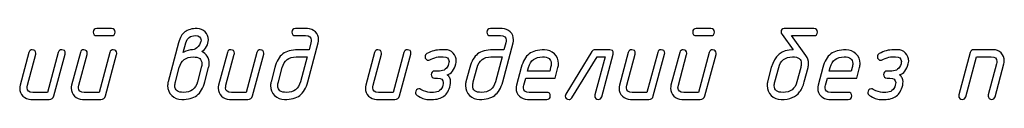
# Model space of a CAD drawing. Units: millimetres. Extents: x -18845 to 2619, y 4 to 11590.
# Drawn here: x -18353 to -18183, y 10094 to 10107 of the extents above; entities that cross this region are included whole.
import ezdxf

# ---------------------------------------------------------------- set-up
doc = ezdxf.new("R2010")
doc.units = ezdxf.units.MM
doc.header["$MEASUREMENT"] = 0
doc.layers.add('layer 1', color=7, linetype='Continuous')

msp = doc.modelspace()

# ---------------------------------------------------------------- linework, layer by layer
at = {"layer": 'layer 1', "color": 7}
for points, knots in [([(-18336.9679, 10105.3258), (-18336.9679, 10105.3258), (-18339.5153, 10105.3258), (-18339.5153, 10105.3258), (-18339.9214, 10105.3258), (-18340.1276, 10105.5289), (-18340.1276, 10105.9349), (-18340.1276, 10106.341), (-18339.9214, 10106.544), (-18339.5153, 10106.544), (-18339.5153, 10106.544), (-18336.9679, 10106.544), (-18336.9679, 10106.544), (-18336.5587, 10106.544), (-18336.3556, 10106.341), (-18336.3556, 10105.9349), (-18336.3556, 10105.5289), (-18336.5587, 10105.3258), (-18336.9679, 10105.3258)], [0, 0, 0, 0, 0.16666667, 0.16666667, 0.16666667, 0.33333333, 0.33333333, 0.33333333, 0.5, 0.5, 0.5, 0.66666667, 0.66666667, 0.66666667, 0.83333333, 0.83333333, 0.83333333, 1, 1, 1, 1]), ([(-18325.3888, 10104.0918), (-18325.1572, 10104.9578), (-18324.7924, 10105.586), (-18324.2912, 10105.9698), (-18323.7899, 10106.3537), (-18323.0857, 10106.544), (-18322.1815, 10106.544), (-18321.6422, 10106.544), (-18321.1822, 10106.3537), (-18320.8047, 10105.9762), (-18320.4272, 10105.5987), (-18320.2369, 10105.1387), (-18320.2369, 10104.593), (-18320.2369, 10104.1901), (-18320.3416, 10103.7999), (-18320.5446, 10103.4224), (-18320.7603, 10103.01), (-18321.0426, 10102.734), (-18321.3916, 10102.5976), (-18320.5351, 10102.1693), (-18320.1068, 10101.4619), (-18320.1068, 10100.4721), (-18320.1068, 10100.2342), (-18320.1353, 10100.0121), (-18320.1925, 10099.8027), (-18320.1925, 10099.8027), (-18320.8428, 10097.3505), (-18320.8428, 10097.3505), (-18321.141, 10096.2497), (-18321.6042, 10095.4629), (-18322.2323, 10094.9903), (-18322.8604, 10094.5208), (-18323.7328, 10094.286), (-18324.8495, 10094.286), (-18325.5284, 10094.286), (-18326.1057, 10094.5176), (-18326.5721, 10094.9776), (-18327.0416, 10095.4376), (-18327.2732, 10096.0086), (-18327.2732, 10096.6811), (-18327.2732, 10096.9159), (-18327.2446, 10097.1411), (-18327.1907, 10097.3505), (-18327.1907, 10097.3505), (-18325.3888, 10104.0918), (-18325.3888, 10104.0918)], [0, 0, 0, 0, 0.06666667, 0.06666667, 0.06666667, 0.13333333, 0.13333333, 0.13333333, 0.2, 0.2, 0.2, 0.26666667, 0.26666667, 0.26666667, 0.33333333, 0.33333333, 0.33333333, 0.4, 0.4, 0.4, 0.46666667, 0.46666667, 0.46666667, 0.53333333, 0.53333333, 0.53333333, 0.6, 0.6, 0.6, 0.66666667, 0.66666667, 0.66666667, 0.73333333, 0.73333333, 0.73333333, 0.8, 0.8, 0.8, 0.86666667, 0.86666667, 0.86666667, 0.93333333, 0.93333333, 0.93333333, 1, 1, 1, 1]), ([(-18301.2598, 10104.0918), (-18301.2598, 10104.0918), (-18303.0617, 10097.3505), (-18303.0617, 10097.3505), (-18303.3599, 10096.2497), (-18303.8231, 10095.4629), (-18304.4512, 10094.9903), (-18305.0793, 10094.5208), (-18305.9517, 10094.286), (-18307.0684, 10094.286), (-18307.7473, 10094.286), (-18308.3246, 10094.5176), (-18308.791, 10094.9776), (-18309.2605, 10095.4407), (-18309.4921, 10096.0086), (-18309.4921, 10096.6843), (-18309.4921, 10096.9191), (-18309.4635, 10097.1411), (-18309.4096, 10097.3505), (-18309.4096, 10097.3505), (-18308.7593, 10099.8059), (-18308.7593, 10099.8059), (-18308.4674, 10100.9004), (-18308.0106, 10101.6871), (-18307.392, 10102.1598), (-18306.7734, 10102.6325), (-18305.8914, 10102.8704), (-18304.7526, 10102.8704), (-18304.7526, 10102.8704), (-18302.8491, 10102.8704), (-18302.8491, 10102.8704), (-18302.8491, 10102.8704), (-18302.5224, 10104.0981), (-18302.5224, 10104.0981), (-18302.478, 10104.2599), (-18302.4558, 10104.409), (-18302.4558, 10104.5454), (-18302.4558, 10105.0657), (-18302.792, 10105.3258), (-18303.4614, 10105.3258), (-18303.4614, 10105.3258), (-18305.1999, 10105.3258), (-18305.1999, 10105.3258), (-18305.6091, 10105.3258), (-18305.8121, 10105.5289), (-18305.8121, 10105.9349), (-18305.8121, 10106.341), (-18305.6091, 10106.544), (-18305.1999, 10106.544), (-18305.1999, 10106.544), (-18303.1347, 10106.544), (-18303.1347, 10106.544), (-18302.5953, 10106.544), (-18302.1385, 10106.3537), (-18301.761, 10105.973), (-18301.3835, 10105.5923), (-18301.1932, 10105.1323), (-18301.1932, 10104.593), (-18301.1932, 10104.4217), (-18301.2154, 10104.2536), (-18301.2598, 10104.0918)], [0, 0, 0, 0, 0.05, 0.05, 0.05, 0.1, 0.1, 0.1, 0.15, 0.15, 0.15, 0.2, 0.2, 0.2, 0.25, 0.25, 0.25, 0.3, 0.3, 0.3, 0.35, 0.35, 0.35, 0.4, 0.4, 0.4, 0.45, 0.45, 0.45, 0.5, 0.5, 0.5, 0.55, 0.55, 0.55, 0.6, 0.6, 0.6, 0.65, 0.65, 0.65, 0.7, 0.7, 0.7, 0.75, 0.75, 0.75, 0.8, 0.8, 0.8, 0.85, 0.85, 0.85, 0.9, 0.9, 0.9, 0.95, 0.95, 0.95, 1, 1, 1, 1]), ([(-18267.5946, 10104.0918), (-18267.5946, 10104.0918), (-18269.3965, 10097.3505), (-18269.3965, 10097.3505), (-18269.6947, 10096.2497), (-18270.1579, 10095.4629), (-18270.786, 10094.9903), (-18271.4141, 10094.5208), (-18272.2865, 10094.286), (-18273.4032, 10094.286), (-18274.0821, 10094.286), (-18274.6594, 10094.5176), (-18275.1258, 10094.9776), (-18275.5953, 10095.4407), (-18275.8269, 10096.0086), (-18275.8269, 10096.6843), (-18275.8269, 10096.9191), (-18275.7983, 10097.1411), (-18275.7444, 10097.3505), (-18275.7444, 10097.3505), (-18275.0941, 10099.8059), (-18275.0941, 10099.8059), (-18274.8022, 10100.9004), (-18274.3454, 10101.6871), (-18273.7268, 10102.1598), (-18273.1082, 10102.6325), (-18272.2262, 10102.8704), (-18271.0874, 10102.8704), (-18271.0874, 10102.8704), (-18269.1839, 10102.8704), (-18269.1839, 10102.8704), (-18269.1839, 10102.8704), (-18268.8572, 10104.0981), (-18268.8572, 10104.0981), (-18268.8128, 10104.2599), (-18268.7906, 10104.409), (-18268.7906, 10104.5454), (-18268.7906, 10105.0657), (-18269.1268, 10105.3258), (-18269.7962, 10105.3258), (-18269.7962, 10105.3258), (-18271.5347, 10105.3258), (-18271.5347, 10105.3258), (-18271.9439, 10105.3258), (-18272.1469, 10105.5289), (-18272.1469, 10105.9349), (-18272.1469, 10106.341), (-18271.9439, 10106.544), (-18271.5347, 10106.544), (-18271.5347, 10106.544), (-18269.4695, 10106.544), (-18269.4695, 10106.544), (-18268.9301, 10106.544), (-18268.4733, 10106.3537), (-18268.0958, 10105.973), (-18267.7183, 10105.5923), (-18267.528, 10105.1323), (-18267.528, 10104.593), (-18267.528, 10104.4217), (-18267.5502, 10104.2536), (-18267.5946, 10104.0918)], [0, 0, 0, 0, 0.05, 0.05, 0.05, 0.1, 0.1, 0.1, 0.15, 0.15, 0.15, 0.2, 0.2, 0.2, 0.25, 0.25, 0.25, 0.3, 0.3, 0.3, 0.35, 0.35, 0.35, 0.4, 0.4, 0.4, 0.45, 0.45, 0.45, 0.5, 0.5, 0.5, 0.55, 0.55, 0.55, 0.6, 0.6, 0.6, 0.65, 0.65, 0.65, 0.7, 0.7, 0.7, 0.75, 0.75, 0.75, 0.8, 0.8, 0.8, 0.85, 0.85, 0.85, 0.9, 0.9, 0.9, 0.95, 0.95, 0.95, 1, 1, 1, 1]), ([(-18233.4251, 10105.3258), (-18233.4251, 10105.3258), (-18235.9725, 10105.3258), (-18235.9725, 10105.3258), (-18236.3786, 10105.3258), (-18236.5848, 10105.5289), (-18236.5848, 10105.9349), (-18236.5848, 10106.341), (-18236.3786, 10106.544), (-18235.9725, 10106.544), (-18235.9725, 10106.544), (-18233.4251, 10106.544), (-18233.4251, 10106.544), (-18233.0159, 10106.544), (-18232.8128, 10106.341), (-18232.8128, 10105.9349), (-18232.8128, 10105.5289), (-18233.0159, 10105.3258), (-18233.4251, 10105.3258)], [0, 0, 0, 0, 0.16666667, 0.16666667, 0.16666667, 0.33333333, 0.33333333, 0.33333333, 0.5, 0.5, 0.5, 0.66666667, 0.66666667, 0.66666667, 0.83333333, 0.83333333, 0.83333333, 1, 1, 1, 1]), ([(-18215.6344, 10106.544), (-18215.2283, 10106.544), (-18215.0221, 10106.341), (-18215.0221, 10105.9349), (-18215.0221, 10105.5289), (-18215.2283, 10105.3258), (-18215.6344, 10105.3258), (-18215.6344, 10105.3258), (-18219.5301, 10105.3258), (-18219.5301, 10105.3258), (-18219.5301, 10105.3258), (-18217.0207, 10101.887), (-18217.0207, 10101.887), (-18216.7162, 10101.4714), (-18216.5639, 10101.0019), (-18216.5639, 10100.4753), (-18216.5639, 10100.2405), (-18216.5924, 10100.0153), (-18216.6496, 10099.8059), (-18216.6496, 10099.8059), (-18217.2999, 10097.3537), (-18217.2999, 10097.3537), (-18217.4902, 10096.6399), (-18217.7599, 10096.053), (-18218.1088, 10095.5867), (-18218.7465, 10094.7206), (-18219.8124, 10094.286), (-18221.3067, 10094.286), (-18221.9856, 10094.286), (-18222.5629, 10094.5176), (-18223.0293, 10094.9776), (-18223.4988, 10095.4407), (-18223.7304, 10096.0086), (-18223.7304, 10096.6843), (-18223.7304, 10096.9191), (-18223.7018, 10097.1411), (-18223.6479, 10097.3505), (-18223.6479, 10097.3505), (-18222.9976, 10099.8059), (-18222.9976, 10099.8059), (-18222.4583, 10101.8489), (-18221.2052, 10102.8704), (-18219.2414, 10102.8704), (-18219.2414, 10102.8704), (-18221.1386, 10105.5067), (-18221.1386, 10105.5067), (-18221.2623, 10105.678), (-18221.3225, 10105.8207), (-18221.3225, 10105.9318), (-18221.3225, 10106.341), (-18221.1481, 10106.544), (-18220.7928, 10106.544), (-18220.7928, 10106.544), (-18215.6344, 10106.544), (-18215.6344, 10106.544)], [0, 0, 0, 0, 0.05555556, 0.05555556, 0.05555556, 0.11111111, 0.11111111, 0.11111111, 0.16666667, 0.16666667, 0.16666667, 0.22222222, 0.22222222, 0.22222222, 0.27777778, 0.27777778, 0.27777778, 0.33333333, 0.33333333, 0.33333333, 0.38888889, 0.38888889, 0.38888889, 0.44444444, 0.44444444, 0.44444444, 0.5, 0.5, 0.5, 0.55555556, 0.55555556, 0.55555556, 0.61111111, 0.61111111, 0.61111111, 0.66666667, 0.66666667, 0.66666667, 0.72222222, 0.72222222, 0.72222222, 0.77777778, 0.77777778, 0.77777778, 0.83333333, 0.83333333, 0.83333333, 0.88888889, 0.88888889, 0.88888889, 0.94444444, 0.94444444, 0.94444444, 1, 1, 1, 1]), ([(-18324.5798, 10102.4263), (-18323.9834, 10102.7245), (-18323.4441, 10102.8736), (-18322.9619, 10102.8736), (-18322.6447, 10102.8736), (-18322.3243, 10103.0671), (-18322.0007, 10103.4573), (-18321.6739, 10103.8475), (-18321.5122, 10104.2123), (-18321.5122, 10104.555), (-18321.5122, 10105.0689), (-18321.8453, 10105.3258), (-18322.5146, 10105.3258), (-18323.3648, 10105.3258), (-18323.9009, 10104.9166), (-18324.123, 10104.0981), (-18324.123, 10104.0981), (-18324.5798, 10102.4263), (-18324.5798, 10102.4263)], [0, 0, 0, 0, 0.16666667, 0.16666667, 0.16666667, 0.33333333, 0.33333333, 0.33333333, 0.5, 0.5, 0.5, 0.66666667, 0.66666667, 0.66666667, 0.83333333, 0.83333333, 0.83333333, 1, 1, 1, 1]), ([(-18346.1614, 10102.4136), (-18346.0789, 10102.7182), (-18345.8854, 10102.8704), (-18345.5745, 10102.8704), (-18345.1653, 10102.8704), (-18344.9622, 10102.6706), (-18344.9622, 10102.2677), (-18344.9622, 10102.1915), (-18344.9686, 10102.1344), (-18344.9781, 10102.09), (-18344.9781, 10102.09), (-18346.9228, 10094.8983), (-18346.9228, 10094.8983), (-18347.0338, 10094.489), (-18347.3003, 10094.286), (-18347.7222, 10094.286), (-18347.7222, 10094.286), (-18350.8915, 10094.286), (-18350.8915, 10094.286), (-18351.4244, 10094.286), (-18351.8813, 10094.4795), (-18352.2619, 10094.8634), (-18352.6426, 10095.2472), (-18352.833, 10095.704), (-18352.833, 10096.237), (-18352.833, 10096.4115), (-18352.8108, 10096.5764), (-18352.7695, 10096.7382), (-18352.7695, 10096.7382), (-18351.2436, 10102.4136), (-18351.2436, 10102.4136), (-18351.1643, 10102.7182), (-18350.9676, 10102.8704), (-18350.6599, 10102.8704), (-18350.2507, 10102.8704), (-18350.0445, 10102.6674), (-18350.0445, 10102.2645), (-18350.0445, 10102.1915), (-18350.0508, 10102.1313), (-18350.0635, 10102.09), (-18350.0635, 10102.09), (-18351.4942, 10096.7319), (-18351.4942, 10096.7319), (-18351.5387, 10096.5701), (-18351.5609, 10096.421), (-18351.5609, 10096.2846), (-18351.5609, 10095.7643), (-18351.2278, 10095.5042), (-18350.5647, 10095.5042), (-18350.5647, 10095.5042), (-18348.0204, 10095.5042), (-18348.0204, 10095.5042), (-18348.0204, 10095.5042), (-18346.1614, 10102.4136), (-18346.1614, 10102.4136)], [0, 0, 0, 0, 0.05555556, 0.05555556, 0.05555556, 0.11111111, 0.11111111, 0.11111111, 0.16666667, 0.16666667, 0.16666667, 0.22222222, 0.22222222, 0.22222222, 0.27777778, 0.27777778, 0.27777778, 0.33333333, 0.33333333, 0.33333333, 0.38888889, 0.38888889, 0.38888889, 0.44444444, 0.44444444, 0.44444444, 0.5, 0.5, 0.5, 0.55555556, 0.55555556, 0.55555556, 0.61111111, 0.61111111, 0.61111111, 0.66666667, 0.66666667, 0.66666667, 0.72222222, 0.72222222, 0.72222222, 0.77777778, 0.77777778, 0.77777778, 0.83333333, 0.83333333, 0.83333333, 0.88888889, 0.88888889, 0.88888889, 0.94444444, 0.94444444, 0.94444444, 1, 1, 1, 1]), ([(-18337.2661, 10102.4104), (-18337.1836, 10102.7118), (-18336.9901, 10102.8641), (-18336.6792, 10102.8641), (-18336.27, 10102.8641), (-18336.0669, 10102.6642), (-18336.0669, 10102.2613), (-18336.0669, 10102.1852), (-18336.0733, 10102.1281), (-18336.0828, 10102.0837), (-18336.0828, 10102.0837), (-18338.0275, 10094.8951), (-18338.0275, 10094.8951), (-18338.1385, 10094.489), (-18338.405, 10094.286), (-18338.8269, 10094.286), (-18338.8269, 10094.286), (-18341.9961, 10094.286), (-18341.9961, 10094.286), (-18342.529, 10094.286), (-18342.9859, 10094.4763), (-18343.3665, 10094.857), (-18343.7472, 10095.2409), (-18343.9376, 10095.6977), (-18343.9376, 10096.2307), (-18343.9376, 10096.402), (-18343.9154, 10096.5701), (-18343.8741, 10096.7319), (-18343.8741, 10096.7319), (-18342.3482, 10102.4104), (-18342.3482, 10102.4104), (-18342.2689, 10102.7118), (-18342.0722, 10102.8641), (-18341.7645, 10102.8641), (-18341.3553, 10102.8641), (-18341.1491, 10102.6642), (-18341.1491, 10102.2613), (-18341.1491, 10102.1852), (-18341.1554, 10102.1281), (-18341.1681, 10102.0837), (-18341.1681, 10102.0837), (-18342.5988, 10096.7319), (-18342.5988, 10096.7319), (-18342.6433, 10096.5701), (-18342.6655, 10096.421), (-18342.6655, 10096.2846), (-18342.6655, 10095.7643), (-18342.3324, 10095.5042), (-18341.6693, 10095.5042), (-18341.6693, 10095.5042), (-18339.1251, 10095.5042), (-18339.1251, 10095.5042), (-18339.1251, 10095.5042), (-18337.2661, 10102.4104), (-18337.2661, 10102.4104)], [0, 0, 0, 0, 0.05555556, 0.05555556, 0.05555556, 0.11111111, 0.11111111, 0.11111111, 0.16666667, 0.16666667, 0.16666667, 0.22222222, 0.22222222, 0.22222222, 0.27777778, 0.27777778, 0.27777778, 0.33333333, 0.33333333, 0.33333333, 0.38888889, 0.38888889, 0.38888889, 0.44444444, 0.44444444, 0.44444444, 0.5, 0.5, 0.5, 0.55555556, 0.55555556, 0.55555556, 0.61111111, 0.61111111, 0.61111111, 0.66666667, 0.66666667, 0.66666667, 0.72222222, 0.72222222, 0.72222222, 0.77777778, 0.77777778, 0.77777778, 0.83333333, 0.83333333, 0.83333333, 0.88888889, 0.88888889, 0.88888889, 0.94444444, 0.94444444, 0.94444444, 1, 1, 1, 1]), ([(-18311.865, 10102.4136), (-18311.7825, 10102.7182), (-18311.589, 10102.8704), (-18311.2781, 10102.8704), (-18310.8689, 10102.8704), (-18310.6658, 10102.6706), (-18310.6658, 10102.2677), (-18310.6658, 10102.1915), (-18310.6722, 10102.1344), (-18310.6817, 10102.09), (-18310.6817, 10102.09), (-18312.6264, 10094.8983), (-18312.6264, 10094.8983), (-18312.7374, 10094.489), (-18313.0039, 10094.286), (-18313.4258, 10094.286), (-18313.4258, 10094.286), (-18316.595, 10094.286), (-18316.595, 10094.286), (-18317.1279, 10094.286), (-18317.5848, 10094.4795), (-18317.9654, 10094.8634), (-18318.3461, 10095.2472), (-18318.5365, 10095.704), (-18318.5365, 10096.237), (-18318.5365, 10096.4115), (-18318.5143, 10096.5764), (-18318.473, 10096.7382), (-18318.473, 10096.7382), (-18316.9471, 10102.4136), (-18316.9471, 10102.4136), (-18316.8678, 10102.7182), (-18316.6711, 10102.8704), (-18316.3634, 10102.8704), (-18315.9542, 10102.8704), (-18315.748, 10102.6674), (-18315.748, 10102.2645), (-18315.748, 10102.1915), (-18315.7543, 10102.1313), (-18315.767, 10102.09), (-18315.767, 10102.09), (-18317.1977, 10096.7319), (-18317.1977, 10096.7319), (-18317.2422, 10096.5701), (-18317.2644, 10096.421), (-18317.2644, 10096.2846), (-18317.2644, 10095.7643), (-18316.9313, 10095.5042), (-18316.2682, 10095.5042), (-18316.2682, 10095.5042), (-18313.724, 10095.5042), (-18313.724, 10095.5042), (-18313.724, 10095.5042), (-18311.865, 10102.4136), (-18311.865, 10102.4136)], [0, 0, 0, 0, 0.05555556, 0.05555556, 0.05555556, 0.11111111, 0.11111111, 0.11111111, 0.16666667, 0.16666667, 0.16666667, 0.22222222, 0.22222222, 0.22222222, 0.27777778, 0.27777778, 0.27777778, 0.33333333, 0.33333333, 0.33333333, 0.38888889, 0.38888889, 0.38888889, 0.44444444, 0.44444444, 0.44444444, 0.5, 0.5, 0.5, 0.55555556, 0.55555556, 0.55555556, 0.61111111, 0.61111111, 0.61111111, 0.66666667, 0.66666667, 0.66666667, 0.72222222, 0.72222222, 0.72222222, 0.77777778, 0.77777778, 0.77777778, 0.83333333, 0.83333333, 0.83333333, 0.88888889, 0.88888889, 0.88888889, 0.94444444, 0.94444444, 0.94444444, 1, 1, 1, 1]), ([(-18286.4544, 10102.4136), (-18286.3719, 10102.7182), (-18286.1784, 10102.8704), (-18285.8675, 10102.8704), (-18285.4583, 10102.8704), (-18285.2552, 10102.6706), (-18285.2552, 10102.2677), (-18285.2552, 10102.1915), (-18285.2616, 10102.1344), (-18285.2711, 10102.09), (-18285.2711, 10102.09), (-18287.2158, 10094.8983), (-18287.2158, 10094.8983), (-18287.3268, 10094.489), (-18287.5933, 10094.286), (-18288.0152, 10094.286), (-18288.0152, 10094.286), (-18291.1844, 10094.286), (-18291.1844, 10094.286), (-18291.7173, 10094.286), (-18292.1742, 10094.4795), (-18292.5548, 10094.8634), (-18292.9355, 10095.2472), (-18293.1259, 10095.704), (-18293.1259, 10096.237), (-18293.1259, 10096.4115), (-18293.1037, 10096.5764), (-18293.0624, 10096.7382), (-18293.0624, 10096.7382), (-18291.5365, 10102.4136), (-18291.5365, 10102.4136), (-18291.4572, 10102.7182), (-18291.2605, 10102.8704), (-18290.9528, 10102.8704), (-18290.5436, 10102.8704), (-18290.3374, 10102.6674), (-18290.3374, 10102.2645), (-18290.3374, 10102.1915), (-18290.3437, 10102.1313), (-18290.3564, 10102.09), (-18290.3564, 10102.09), (-18291.7871, 10096.7319), (-18291.7871, 10096.7319), (-18291.8316, 10096.5701), (-18291.8538, 10096.421), (-18291.8538, 10096.2846), (-18291.8538, 10095.7643), (-18291.5207, 10095.5042), (-18290.8576, 10095.5042), (-18290.8576, 10095.5042), (-18288.3134, 10095.5042), (-18288.3134, 10095.5042), (-18288.3134, 10095.5042), (-18286.4544, 10102.4136), (-18286.4544, 10102.4136)], [0, 0, 0, 0, 0.05555556, 0.05555556, 0.05555556, 0.11111111, 0.11111111, 0.11111111, 0.16666667, 0.16666667, 0.16666667, 0.22222222, 0.22222222, 0.22222222, 0.27777778, 0.27777778, 0.27777778, 0.33333333, 0.33333333, 0.33333333, 0.38888889, 0.38888889, 0.38888889, 0.44444444, 0.44444444, 0.44444444, 0.5, 0.5, 0.5, 0.55555556, 0.55555556, 0.55555556, 0.61111111, 0.61111111, 0.61111111, 0.66666667, 0.66666667, 0.66666667, 0.72222222, 0.72222222, 0.72222222, 0.77777778, 0.77777778, 0.77777778, 0.83333333, 0.83333333, 0.83333333, 0.88888889, 0.88888889, 0.88888889, 0.94444444, 0.94444444, 0.94444444, 1, 1, 1, 1]), ([(-18284.1924, 10094.9966), (-18284.3796, 10095.1203), (-18284.4716, 10095.2885), (-18284.4716, 10095.5042), (-18284.4716, 10095.6723), (-18284.4145, 10095.8151), (-18284.2971, 10095.9356), (-18284.1797, 10096.0562), (-18284.0338, 10096.1165), (-18283.8593, 10096.1165), (-18283.7673, 10096.1165), (-18283.6658, 10096.0911), (-18283.5611, 10096.034), (-18282.9235, 10095.6818), (-18282.3905, 10095.5042), (-18281.9622, 10095.5042), (-18281.9622, 10095.5042), (-18281.3309, 10095.5042), (-18281.3309, 10095.5042), (-18280.4871, 10095.5042), (-18279.951, 10095.9166), (-18279.7225, 10096.7414), (-18279.6813, 10096.8969), (-18279.6591, 10097.0491), (-18279.6591, 10097.1919), (-18279.6591, 10097.7153), (-18279.9922, 10097.9786), (-18280.6616, 10097.9786), (-18280.6616, 10097.9786), (-18281.1533, 10097.9786), (-18281.1533, 10097.9786), (-18281.3214, 10097.9786), (-18281.4673, 10098.0389), (-18281.5879, 10098.1626), (-18281.7084, 10098.2864), (-18281.7687, 10098.4291), (-18281.7687, 10098.5877), (-18281.7687, 10098.7527), (-18281.7084, 10098.8954), (-18281.5911, 10099.016), (-18281.4737, 10099.1365), (-18281.3278, 10099.1968), (-18281.1533, 10099.1968), (-18281.1533, 10099.1968), (-18280.338, 10099.1968), (-18280.338, 10099.1968), (-18279.5132, 10099.1968), (-18278.9802, 10099.6061), (-18278.7391, 10100.4245), (-18278.6947, 10100.58), (-18278.6725, 10100.7227), (-18278.6725, 10100.8528), (-18278.6852, 10101.3858), (-18279.0214, 10101.6522), (-18279.6781, 10101.6522), (-18279.6781, 10101.6522), (-18280.3094, 10101.6522), (-18280.3094, 10101.6522), (-18280.6076, 10101.6522), (-18280.9883, 10101.5539), (-18281.4515, 10101.354), (-18281.9178, 10101.1573), (-18282.1684, 10101.059), (-18282.2033, 10101.059), (-18282.3715, 10101.059), (-18282.5174, 10101.1193), (-18282.6379, 10101.243), (-18282.7585, 10101.3667), (-18282.8188, 10101.5095), (-18282.8188, 10101.6713), (-18282.8188, 10101.906), (-18282.7077, 10102.0868), (-18282.4825, 10102.2137), (-18281.7211, 10102.6515), (-18280.8868, 10102.8704), (-18279.9827, 10102.8704), (-18279.9827, 10102.8704), (-18279.3419, 10102.8704), (-18279.3419, 10102.8704), (-18278.8026, 10102.8704), (-18278.3457, 10102.6801), (-18277.9714, 10102.2994), (-18277.5971, 10101.9219), (-18277.4099, 10101.4619), (-18277.4099, 10100.9226), (-18277.4099, 10100.7449), (-18277.4321, 10100.5768), (-18277.4733, 10100.4245), (-18277.7588, 10099.4157), (-18278.2633, 10098.7812), (-18278.9897, 10098.5243), (-18278.7899, 10098.4037), (-18278.6408, 10098.2324), (-18278.5424, 10098.0008), (-18278.3743, 10097.5916), (-18278.3457, 10097.1729), (-18278.4504, 10096.7446), (-18278.6725, 10095.8754), (-18279.0373, 10095.2472), (-18279.5481, 10094.8634), (-18280.0556, 10094.4795), (-18280.7567, 10094.286), (-18281.6577, 10094.286), (-18281.6577, 10094.286), (-18282.289, 10094.286), (-18282.289, 10094.286), (-18282.841, 10094.286), (-18283.4755, 10094.5239), (-18284.1924, 10094.9966)], [0, 0, 0, 0, 0.02777778, 0.02777778, 0.02777778, 0.05555556, 0.05555556, 0.05555556, 0.08333333, 0.08333333, 0.08333333, 0.11111111, 0.11111111, 0.11111111, 0.13888889, 0.13888889, 0.13888889, 0.16666667, 0.16666667, 0.16666667, 0.19444444, 0.19444444, 0.19444444, 0.22222222, 0.22222222, 0.22222222, 0.25, 0.25, 0.25, 0.27777778, 0.27777778, 0.27777778, 0.30555556, 0.30555556, 0.30555556, 0.33333333, 0.33333333, 0.33333333, 0.36111111, 0.36111111, 0.36111111, 0.38888889, 0.38888889, 0.38888889, 0.41666667, 0.41666667, 0.41666667, 0.44444444, 0.44444444, 0.44444444, 0.47222222, 0.47222222, 0.47222222, 0.5, 0.5, 0.5, 0.52777778, 0.52777778, 0.52777778, 0.55555556, 0.55555556, 0.55555556, 0.58333333, 0.58333333, 0.58333333, 0.61111111, 0.61111111, 0.61111111, 0.63888889, 0.63888889, 0.63888889, 0.66666667, 0.66666667, 0.66666667, 0.69444444, 0.69444444, 0.69444444, 0.72222222, 0.72222222, 0.72222222, 0.75, 0.75, 0.75, 0.77777778, 0.77777778, 0.77777778, 0.80555556, 0.80555556, 0.80555556, 0.83333333, 0.83333333, 0.83333333, 0.86111111, 0.86111111, 0.86111111, 0.88888889, 0.88888889, 0.88888889, 0.91666667, 0.91666667, 0.91666667, 0.94444444, 0.94444444, 0.94444444, 0.97222222, 0.97222222, 0.97222222, 1, 1, 1, 1]), ([(-18259.8509, 10099.8123), (-18259.8509, 10099.8123), (-18260.3426, 10097.9786), (-18260.3426, 10097.9786), (-18260.3426, 10097.9786), (-18265.4184, 10097.9786), (-18265.4184, 10097.9786), (-18265.4184, 10097.9786), (-18265.7419, 10096.7414), (-18265.7419, 10096.7414), (-18265.7864, 10096.5796), (-18265.8086, 10096.4305), (-18265.8086, 10096.2909), (-18265.8086, 10095.7675), (-18265.4755, 10095.5042), (-18264.8124, 10095.5042), (-18264.8124, 10095.5042), (-18261.8019, 10095.5042), (-18261.8019, 10095.5042), (-18261.3926, 10095.5042), (-18261.1896, 10095.3012), (-18261.1896, 10094.8951), (-18261.1896, 10094.489), (-18261.3926, 10094.286), (-18261.8019, 10094.286), (-18261.8019, 10094.286), (-18265.1392, 10094.286), (-18265.1392, 10094.286), (-18265.6721, 10094.286), (-18266.129, 10094.4795), (-18266.5096, 10094.8634), (-18266.8903, 10095.2472), (-18267.0807, 10095.704), (-18267.0807, 10096.237), (-18267.0807, 10096.4115), (-18267.0585, 10096.5764), (-18267.0172, 10096.7382), (-18267.0172, 10096.7382), (-18266.1988, 10099.8059), (-18266.1988, 10099.8059), (-18265.9069, 10100.9004), (-18265.4501, 10101.6871), (-18264.8315, 10102.1598), (-18264.2129, 10102.6325), (-18263.3309, 10102.8704), (-18262.1921, 10102.8704), (-18261.51, 10102.8704), (-18260.9358, 10102.6388), (-18260.4695, 10102.1788), (-18260, 10101.7189), (-18259.7652, 10101.1542), (-18259.7652, 10100.4816), (-18259.7652, 10100.2469), (-18259.7937, 10100.0216), (-18259.8509, 10099.8123)], [0, 0, 0, 0, 0.05555556, 0.05555556, 0.05555556, 0.11111111, 0.11111111, 0.11111111, 0.16666667, 0.16666667, 0.16666667, 0.22222222, 0.22222222, 0.22222222, 0.27777778, 0.27777778, 0.27777778, 0.33333333, 0.33333333, 0.33333333, 0.38888889, 0.38888889, 0.38888889, 0.44444444, 0.44444444, 0.44444444, 0.5, 0.5, 0.5, 0.55555556, 0.55555556, 0.55555556, 0.61111111, 0.61111111, 0.61111111, 0.66666667, 0.66666667, 0.66666667, 0.72222222, 0.72222222, 0.72222222, 0.77777778, 0.77777778, 0.77777778, 0.83333333, 0.83333333, 0.83333333, 0.88888889, 0.88888889, 0.88888889, 0.94444444, 0.94444444, 0.94444444, 1, 1, 1, 1]), ([(-18250.9175, 10102.8704), (-18250.5082, 10102.8704), (-18250.3052, 10102.6706), (-18250.3052, 10102.2677), (-18250.3052, 10102.1915), (-18250.3116, 10102.1344), (-18250.3243, 10102.09), (-18250.3243, 10102.09), (-18252.3038, 10094.7428), (-18252.3038, 10094.7428), (-18252.3895, 10094.4383), (-18252.583, 10094.286), (-18252.8875, 10094.286), (-18253.0493, 10094.286), (-18253.1921, 10094.3463), (-18253.319, 10094.4668), (-18253.4459, 10094.5874), (-18253.5093, 10094.727), (-18253.5093, 10094.8824), (-18253.5093, 10094.9363), (-18253.503, 10094.9998), (-18253.4839, 10095.0664), (-18253.4839, 10095.0664), (-18251.7169, 10101.6522), (-18251.7169, 10101.6522), (-18251.7169, 10101.6522), (-18253.1096, 10101.6522), (-18253.1096, 10101.6522), (-18253.1096, 10101.6522), (-18257.4526, 10094.5747), (-18257.4526, 10094.5747), (-18257.5699, 10094.3812), (-18257.7317, 10094.286), (-18257.9348, 10094.286), (-18258.363, 10094.286), (-18258.5787, 10094.4827), (-18258.5851, 10094.8729), (-18258.5914, 10094.9966), (-18258.5597, 10095.1108), (-18258.4931, 10095.2155), (-18258.4931, 10095.2155), (-18253.9852, 10102.5722), (-18253.9852, 10102.5722), (-18253.8678, 10102.7721), (-18253.6901, 10102.8704), (-18253.4554, 10102.8704), (-18253.4554, 10102.8704), (-18250.9175, 10102.8704), (-18250.9175, 10102.8704)], [0, 0, 0, 0, 0.0625, 0.0625, 0.0625, 0.125, 0.125, 0.125, 0.1875, 0.1875, 0.1875, 0.25, 0.25, 0.25, 0.3125, 0.3125, 0.3125, 0.375, 0.375, 0.375, 0.4375, 0.4375, 0.4375, 0.5, 0.5, 0.5, 0.5625, 0.5625, 0.5625, 0.625, 0.625, 0.625, 0.6875, 0.6875, 0.6875, 0.75, 0.75, 0.75, 0.8125, 0.8125, 0.8125, 0.875, 0.875, 0.875, 0.9375, 0.9375, 0.9375, 1, 1, 1, 1]), ([(-18242.6186, 10102.4136), (-18242.5361, 10102.7182), (-18242.3426, 10102.8704), (-18242.0317, 10102.8704), (-18241.6225, 10102.8704), (-18241.4194, 10102.6706), (-18241.4194, 10102.2677), (-18241.4194, 10102.1915), (-18241.4258, 10102.1344), (-18241.4353, 10102.09), (-18241.4353, 10102.09), (-18243.38, 10094.8983), (-18243.38, 10094.8983), (-18243.491, 10094.489), (-18243.7575, 10094.286), (-18244.1794, 10094.286), (-18244.1794, 10094.286), (-18247.3486, 10094.286), (-18247.3486, 10094.286), (-18247.8815, 10094.286), (-18248.3384, 10094.4795), (-18248.719, 10094.8634), (-18249.0997, 10095.2472), (-18249.2901, 10095.704), (-18249.2901, 10096.237), (-18249.2901, 10096.4115), (-18249.2679, 10096.5764), (-18249.2266, 10096.7382), (-18249.2266, 10096.7382), (-18247.7007, 10102.4136), (-18247.7007, 10102.4136), (-18247.6214, 10102.7182), (-18247.4247, 10102.8704), (-18247.117, 10102.8704), (-18246.7078, 10102.8704), (-18246.5016, 10102.6674), (-18246.5016, 10102.2645), (-18246.5016, 10102.1915), (-18246.5079, 10102.1313), (-18246.5206, 10102.09), (-18246.5206, 10102.09), (-18247.9513, 10096.7319), (-18247.9513, 10096.7319), (-18247.9958, 10096.5701), (-18248.018, 10096.421), (-18248.018, 10096.2846), (-18248.018, 10095.7643), (-18247.6849, 10095.5042), (-18247.0218, 10095.5042), (-18247.0218, 10095.5042), (-18244.4776, 10095.5042), (-18244.4776, 10095.5042), (-18244.4776, 10095.5042), (-18242.6186, 10102.4136), (-18242.6186, 10102.4136)], [0, 0, 0, 0, 0.05555556, 0.05555556, 0.05555556, 0.11111111, 0.11111111, 0.11111111, 0.16666667, 0.16666667, 0.16666667, 0.22222222, 0.22222222, 0.22222222, 0.27777778, 0.27777778, 0.27777778, 0.33333333, 0.33333333, 0.33333333, 0.38888889, 0.38888889, 0.38888889, 0.44444444, 0.44444444, 0.44444444, 0.5, 0.5, 0.5, 0.55555556, 0.55555556, 0.55555556, 0.61111111, 0.61111111, 0.61111111, 0.66666667, 0.66666667, 0.66666667, 0.72222222, 0.72222222, 0.72222222, 0.77777778, 0.77777778, 0.77777778, 0.83333333, 0.83333333, 0.83333333, 0.88888889, 0.88888889, 0.88888889, 0.94444444, 0.94444444, 0.94444444, 1, 1, 1, 1]), ([(-18233.7233, 10102.4104), (-18233.6408, 10102.7118), (-18233.4473, 10102.8641), (-18233.1364, 10102.8641), (-18232.7272, 10102.8641), (-18232.5241, 10102.6642), (-18232.5241, 10102.2613), (-18232.5241, 10102.1852), (-18232.5305, 10102.1281), (-18232.54, 10102.0837), (-18232.54, 10102.0837), (-18234.4847, 10094.8951), (-18234.4847, 10094.8951), (-18234.5957, 10094.489), (-18234.8622, 10094.286), (-18235.2841, 10094.286), (-18235.2841, 10094.286), (-18238.4533, 10094.286), (-18238.4533, 10094.286), (-18238.9862, 10094.286), (-18239.4431, 10094.4763), (-18239.8237, 10094.857), (-18240.2044, 10095.2409), (-18240.3948, 10095.6977), (-18240.3948, 10096.2307), (-18240.3948, 10096.402), (-18240.3726, 10096.5701), (-18240.3313, 10096.7319), (-18240.3313, 10096.7319), (-18238.8054, 10102.4104), (-18238.8054, 10102.4104), (-18238.7261, 10102.7118), (-18238.5294, 10102.8641), (-18238.2217, 10102.8641), (-18237.8125, 10102.8641), (-18237.6063, 10102.6642), (-18237.6063, 10102.2613), (-18237.6063, 10102.1852), (-18237.6126, 10102.1281), (-18237.6253, 10102.0837), (-18237.6253, 10102.0837), (-18239.056, 10096.7319), (-18239.056, 10096.7319), (-18239.1005, 10096.5701), (-18239.1227, 10096.421), (-18239.1227, 10096.2846), (-18239.1227, 10095.7643), (-18238.7896, 10095.5042), (-18238.1265, 10095.5042), (-18238.1265, 10095.5042), (-18235.5823, 10095.5042), (-18235.5823, 10095.5042), (-18235.5823, 10095.5042), (-18233.7233, 10102.4104), (-18233.7233, 10102.4104)], [0, 0, 0, 0, 0.05555556, 0.05555556, 0.05555556, 0.11111111, 0.11111111, 0.11111111, 0.16666667, 0.16666667, 0.16666667, 0.22222222, 0.22222222, 0.22222222, 0.27777778, 0.27777778, 0.27777778, 0.33333333, 0.33333333, 0.33333333, 0.38888889, 0.38888889, 0.38888889, 0.44444444, 0.44444444, 0.44444444, 0.5, 0.5, 0.5, 0.55555556, 0.55555556, 0.55555556, 0.61111111, 0.61111111, 0.61111111, 0.66666667, 0.66666667, 0.66666667, 0.72222222, 0.72222222, 0.72222222, 0.77777778, 0.77777778, 0.77777778, 0.83333333, 0.83333333, 0.83333333, 0.88888889, 0.88888889, 0.88888889, 0.94444444, 0.94444444, 0.94444444, 1, 1, 1, 1]), ([(-18207.7543, 10099.8123), (-18207.7543, 10099.8123), (-18208.246, 10097.9786), (-18208.246, 10097.9786), (-18208.246, 10097.9786), (-18213.3218, 10097.9786), (-18213.3218, 10097.9786), (-18213.3218, 10097.9786), (-18213.6453, 10096.7414), (-18213.6453, 10096.7414), (-18213.6898, 10096.5796), (-18213.712, 10096.4305), (-18213.712, 10096.2909), (-18213.712, 10095.7675), (-18213.3789, 10095.5042), (-18212.7158, 10095.5042), (-18212.7158, 10095.5042), (-18209.7053, 10095.5042), (-18209.7053, 10095.5042), (-18209.296, 10095.5042), (-18209.093, 10095.3012), (-18209.093, 10094.8951), (-18209.093, 10094.489), (-18209.296, 10094.286), (-18209.7053, 10094.286), (-18209.7053, 10094.286), (-18213.0426, 10094.286), (-18213.0426, 10094.286), (-18213.5755, 10094.286), (-18214.0324, 10094.4795), (-18214.413, 10094.8634), (-18214.7937, 10095.2472), (-18214.9841, 10095.704), (-18214.9841, 10096.237), (-18214.9841, 10096.4115), (-18214.9619, 10096.5764), (-18214.9206, 10096.7382), (-18214.9206, 10096.7382), (-18214.1022, 10099.8059), (-18214.1022, 10099.8059), (-18213.8103, 10100.9004), (-18213.3535, 10101.6871), (-18212.7349, 10102.1598), (-18212.1163, 10102.6325), (-18211.2343, 10102.8704), (-18210.0955, 10102.8704), (-18209.4134, 10102.8704), (-18208.8392, 10102.6388), (-18208.3729, 10102.1788), (-18207.9034, 10101.7189), (-18207.6686, 10101.1542), (-18207.6686, 10100.4816), (-18207.6686, 10100.2469), (-18207.6971, 10100.0216), (-18207.7543, 10099.8123)], [0, 0, 0, 0, 0.05555556, 0.05555556, 0.05555556, 0.11111111, 0.11111111, 0.11111111, 0.16666667, 0.16666667, 0.16666667, 0.22222222, 0.22222222, 0.22222222, 0.27777778, 0.27777778, 0.27777778, 0.33333333, 0.33333333, 0.33333333, 0.38888889, 0.38888889, 0.38888889, 0.44444444, 0.44444444, 0.44444444, 0.5, 0.5, 0.5, 0.55555556, 0.55555556, 0.55555556, 0.61111111, 0.61111111, 0.61111111, 0.66666667, 0.66666667, 0.66666667, 0.72222222, 0.72222222, 0.72222222, 0.77777778, 0.77777778, 0.77777778, 0.83333333, 0.83333333, 0.83333333, 0.88888889, 0.88888889, 0.88888889, 0.94444444, 0.94444444, 0.94444444, 1, 1, 1, 1]), ([(-18206.0507, 10094.9966), (-18206.2379, 10095.1203), (-18206.3299, 10095.2885), (-18206.3299, 10095.5042), (-18206.3299, 10095.6723), (-18206.2728, 10095.8151), (-18206.1554, 10095.9356), (-18206.038, 10096.0562), (-18205.8921, 10096.1165), (-18205.7176, 10096.1165), (-18205.6256, 10096.1165), (-18205.5241, 10096.0911), (-18205.4194, 10096.034), (-18204.7818, 10095.6818), (-18204.2488, 10095.5042), (-18203.8205, 10095.5042), (-18203.8205, 10095.5042), (-18203.1892, 10095.5042), (-18203.1892, 10095.5042), (-18202.3454, 10095.5042), (-18201.8093, 10095.9166), (-18201.5808, 10096.7414), (-18201.5396, 10096.8969), (-18201.5174, 10097.0491), (-18201.5174, 10097.1919), (-18201.5174, 10097.7153), (-18201.8505, 10097.9786), (-18202.5199, 10097.9786), (-18202.5199, 10097.9786), (-18203.0116, 10097.9786), (-18203.0116, 10097.9786), (-18203.1797, 10097.9786), (-18203.3256, 10098.0389), (-18203.4462, 10098.1626), (-18203.5667, 10098.2864), (-18203.627, 10098.4291), (-18203.627, 10098.5877), (-18203.627, 10098.7527), (-18203.5667, 10098.8954), (-18203.4494, 10099.016), (-18203.332, 10099.1365), (-18203.1861, 10099.1968), (-18203.0116, 10099.1968), (-18203.0116, 10099.1968), (-18202.1963, 10099.1968), (-18202.1963, 10099.1968), (-18201.3715, 10099.1968), (-18200.8385, 10099.6061), (-18200.5974, 10100.4245), (-18200.553, 10100.58), (-18200.5308, 10100.7227), (-18200.5308, 10100.8528), (-18200.5435, 10101.3858), (-18200.8797, 10101.6522), (-18201.5364, 10101.6522), (-18201.5364, 10101.6522), (-18202.1677, 10101.6522), (-18202.1677, 10101.6522), (-18202.4659, 10101.6522), (-18202.8466, 10101.5539), (-18203.3098, 10101.354), (-18203.7761, 10101.1573), (-18204.0267, 10101.059), (-18204.0616, 10101.059), (-18204.2298, 10101.059), (-18204.3757, 10101.1193), (-18204.4962, 10101.243), (-18204.6168, 10101.3667), (-18204.6771, 10101.5095), (-18204.6771, 10101.6713), (-18204.6771, 10101.906), (-18204.566, 10102.0868), (-18204.3408, 10102.2137), (-18203.5794, 10102.6515), (-18202.7451, 10102.8704), (-18201.841, 10102.8704), (-18201.841, 10102.8704), (-18201.2002, 10102.8704), (-18201.2002, 10102.8704), (-18200.6609, 10102.8704), (-18200.204, 10102.6801), (-18199.8297, 10102.2994), (-18199.4554, 10101.9219), (-18199.2682, 10101.4619), (-18199.2682, 10100.9226), (-18199.2682, 10100.7449), (-18199.2904, 10100.5768), (-18199.3316, 10100.4245), (-18199.6171, 10099.4157), (-18200.1216, 10098.7812), (-18200.848, 10098.5243), (-18200.6482, 10098.4037), (-18200.4991, 10098.2324), (-18200.4007, 10098.0008), (-18200.2326, 10097.5916), (-18200.204, 10097.1729), (-18200.3087, 10096.7446), (-18200.5308, 10095.8754), (-18200.8956, 10095.2472), (-18201.4064, 10094.8634), (-18201.9139, 10094.4795), (-18202.615, 10094.286), (-18203.516, 10094.286), (-18203.516, 10094.286), (-18204.1473, 10094.286), (-18204.1473, 10094.286), (-18204.6993, 10094.286), (-18205.3338, 10094.5239), (-18206.0507, 10094.9966)], [0, 0, 0, 0, 0.02777778, 0.02777778, 0.02777778, 0.05555556, 0.05555556, 0.05555556, 0.08333333, 0.08333333, 0.08333333, 0.11111111, 0.11111111, 0.11111111, 0.13888889, 0.13888889, 0.13888889, 0.16666667, 0.16666667, 0.16666667, 0.19444444, 0.19444444, 0.19444444, 0.22222222, 0.22222222, 0.22222222, 0.25, 0.25, 0.25, 0.27777778, 0.27777778, 0.27777778, 0.30555556, 0.30555556, 0.30555556, 0.33333333, 0.33333333, 0.33333333, 0.36111111, 0.36111111, 0.36111111, 0.38888889, 0.38888889, 0.38888889, 0.41666667, 0.41666667, 0.41666667, 0.44444444, 0.44444444, 0.44444444, 0.47222222, 0.47222222, 0.47222222, 0.5, 0.5, 0.5, 0.52777778, 0.52777778, 0.52777778, 0.55555556, 0.55555556, 0.55555556, 0.58333333, 0.58333333, 0.58333333, 0.61111111, 0.61111111, 0.61111111, 0.63888889, 0.63888889, 0.63888889, 0.66666667, 0.66666667, 0.66666667, 0.69444444, 0.69444444, 0.69444444, 0.72222222, 0.72222222, 0.72222222, 0.75, 0.75, 0.75, 0.77777778, 0.77777778, 0.77777778, 0.80555556, 0.80555556, 0.80555556, 0.83333333, 0.83333333, 0.83333333, 0.86111111, 0.86111111, 0.86111111, 0.88888889, 0.88888889, 0.88888889, 0.91666667, 0.91666667, 0.91666667, 0.94444444, 0.94444444, 0.94444444, 0.97222222, 0.97222222, 0.97222222, 1, 1, 1, 1]), ([(-18188.6344, 10102.4073), (-18188.5551, 10102.715), (-18188.3553, 10102.8704), (-18188.0412, 10102.8704), (-18188.0412, 10102.8704), (-18184.6944, 10102.8704), (-18184.6944, 10102.8704), (-18184.136, 10102.8704), (-18183.6729, 10102.6864), (-18183.3049, 10102.3184), (-18182.9369, 10101.9504), (-18182.7529, 10101.4841), (-18182.7529, 10100.9194), (-18182.7529, 10100.7449), (-18182.7719, 10100.58), (-18182.8163, 10100.4182), (-18182.8163, 10100.4182), (-18184.3422, 10094.7428), (-18184.3422, 10094.7428), (-18184.4279, 10094.4383), (-18184.6214, 10094.286), (-18184.9259, 10094.286), (-18185.0877, 10094.286), (-18185.2305, 10094.3463), (-18185.3574, 10094.4668), (-18185.4843, 10094.5874), (-18185.5477, 10094.727), (-18185.5477, 10094.8824), (-18185.5477, 10094.9363), (-18185.5382, 10094.9998), (-18185.5223, 10095.0664), (-18185.5223, 10095.0664), (-18184.0884, 10100.4245), (-18184.0884, 10100.4245), (-18184.0472, 10100.5863), (-18184.025, 10100.7354), (-18184.025, 10100.8718), (-18184.025, 10101.3921), (-18184.3549, 10101.6522), (-18185.0179, 10101.6522), (-18185.0179, 10101.6522), (-18187.5653, 10101.6522), (-18187.5653, 10101.6522), (-18187.5653, 10101.6522), (-18189.4244, 10094.7428), (-18189.4244, 10094.7428), (-18189.51, 10094.4383), (-18189.7067, 10094.286), (-18190.0112, 10094.286), (-18190.1699, 10094.286), (-18190.3158, 10094.3463), (-18190.4427, 10094.4668), (-18190.5696, 10094.5874), (-18190.633, 10094.727), (-18190.633, 10094.8792), (-18190.633, 10094.9363), (-18190.6235, 10094.9998), (-18190.6045, 10095.0664), (-18190.6045, 10095.0664), (-18188.6344, 10102.4073), (-18188.6344, 10102.4073)], [0, 0, 0, 0, 0.05, 0.05, 0.05, 0.1, 0.1, 0.1, 0.15, 0.15, 0.15, 0.2, 0.2, 0.2, 0.25, 0.25, 0.25, 0.3, 0.3, 0.3, 0.35, 0.35, 0.35, 0.4, 0.4, 0.4, 0.45, 0.45, 0.45, 0.5, 0.5, 0.5, 0.55, 0.55, 0.55, 0.6, 0.6, 0.6, 0.65, 0.65, 0.65, 0.7, 0.7, 0.7, 0.75, 0.75, 0.75, 0.8, 0.8, 0.8, 0.85, 0.85, 0.85, 0.9, 0.9, 0.9, 0.95, 0.95, 0.95, 1, 1, 1, 1]), ([(-18322.1149, 10097.3442), (-18322.1149, 10097.3442), (-18321.4646, 10099.7996), (-18321.4646, 10099.7996), (-18321.398, 10100.0534), (-18321.3631, 10100.2818), (-18321.3631, 10100.4848), (-18321.3631, 10101.2557), (-18321.8643, 10101.6395), (-18322.8699, 10101.6395), (-18324.1389, 10101.6395), (-18324.9383, 10101.0241), (-18325.2651, 10099.7996), (-18325.2651, 10099.7996), (-18325.9249, 10097.3442), (-18325.9249, 10097.3442), (-18325.9947, 10097.0904), (-18326.0296, 10096.862), (-18326.0296, 10096.6558), (-18326.0296, 10095.888), (-18325.5252, 10095.5042), (-18324.5227, 10095.5042), (-18323.2474, 10095.5042), (-18322.4448, 10096.1165), (-18322.1149, 10097.3442)], [0, 0, 0, 0, 0.125, 0.125, 0.125, 0.25, 0.25, 0.25, 0.375, 0.375, 0.375, 0.5, 0.5, 0.5, 0.625, 0.625, 0.625, 0.75, 0.75, 0.75, 0.875, 0.875, 0.875, 1, 1, 1, 1]), ([(-18304.3338, 10097.3473), (-18304.3338, 10097.3473), (-18303.1822, 10101.6522), (-18303.1822, 10101.6522), (-18303.1822, 10101.6522), (-18305.0888, 10101.6522), (-18305.0888, 10101.6522), (-18306.3578, 10101.6522), (-18307.1572, 10101.0368), (-18307.484, 10099.8091), (-18307.484, 10099.8091), (-18308.1438, 10097.3473), (-18308.1438, 10097.3473), (-18308.2136, 10097.0935), (-18308.2485, 10096.8651), (-18308.2485, 10096.6589), (-18308.2485, 10095.888), (-18307.7441, 10095.5042), (-18306.7416, 10095.5042), (-18305.4663, 10095.5042), (-18304.6637, 10096.1196), (-18304.3338, 10097.3473)], [0, 0, 0, 0, 0.14285714, 0.14285714, 0.14285714, 0.28571429, 0.28571429, 0.28571429, 0.42857143, 0.42857143, 0.42857143, 0.57142857, 0.57142857, 0.57142857, 0.71428571, 0.71428571, 0.71428571, 0.85714286, 0.85714286, 0.85714286, 1, 1, 1, 1]), ([(-18270.6686, 10097.3473), (-18270.6686, 10097.3473), (-18269.517, 10101.6522), (-18269.517, 10101.6522), (-18269.517, 10101.6522), (-18271.4236, 10101.6522), (-18271.4236, 10101.6522), (-18272.6926, 10101.6522), (-18273.492, 10101.0368), (-18273.8188, 10099.8091), (-18273.8188, 10099.8091), (-18274.4786, 10097.3473), (-18274.4786, 10097.3473), (-18274.5484, 10097.0935), (-18274.5833, 10096.8651), (-18274.5833, 10096.6589), (-18274.5833, 10095.888), (-18274.0789, 10095.5042), (-18273.0764, 10095.5042), (-18271.8011, 10095.5042), (-18270.9985, 10096.1196), (-18270.6686, 10097.3473)], [0, 0, 0, 0, 0.14285714, 0.14285714, 0.14285714, 0.28571429, 0.28571429, 0.28571429, 0.42857143, 0.42857143, 0.42857143, 0.57142857, 0.57142857, 0.57142857, 0.71428571, 0.71428571, 0.71428571, 0.85714286, 0.85714286, 0.85714286, 1, 1, 1, 1]), ([(-18261.123, 10099.8123), (-18261.0564, 10100.0787), (-18261.0215, 10100.304), (-18261.0215, 10100.4911), (-18261.0215, 10101.2652), (-18261.5227, 10101.6522), (-18262.5283, 10101.6522), (-18263.7909, 10101.6522), (-18264.5904, 10101.04), (-18264.9235, 10099.8123), (-18264.9235, 10099.8123), (-18265.0916, 10099.1968), (-18265.0916, 10099.1968), (-18265.0916, 10099.1968), (-18261.2816, 10099.1968), (-18261.2816, 10099.1968), (-18261.2816, 10099.1968), (-18261.123, 10099.8123), (-18261.123, 10099.8123)], [0, 0, 0, 0, 0.16666667, 0.16666667, 0.16666667, 0.33333333, 0.33333333, 0.33333333, 0.5, 0.5, 0.5, 0.66666667, 0.66666667, 0.66666667, 0.83333333, 0.83333333, 0.83333333, 1, 1, 1, 1]), ([(-18218.572, 10097.3473), (-18218.572, 10097.3473), (-18217.9217, 10099.8091), (-18217.9217, 10099.8091), (-18217.8551, 10100.0629), (-18217.8202, 10100.2913), (-18217.8202, 10100.4975), (-18217.8202, 10101.2684), (-18218.3214, 10101.6522), (-18219.327, 10101.6522), (-18220.5961, 10101.6522), (-18221.3955, 10101.0368), (-18221.7223, 10099.8091), (-18221.7223, 10099.8091), (-18222.3821, 10097.3473), (-18222.3821, 10097.3473), (-18222.4519, 10097.0935), (-18222.4868, 10096.8651), (-18222.4868, 10096.6589), (-18222.4868, 10095.888), (-18221.9824, 10095.5042), (-18220.9799, 10095.5042), (-18219.7045, 10095.5042), (-18218.9019, 10096.1196), (-18218.572, 10097.3473)], [0, 0, 0, 0, 0.125, 0.125, 0.125, 0.25, 0.25, 0.25, 0.375, 0.375, 0.375, 0.5, 0.5, 0.5, 0.625, 0.625, 0.625, 0.75, 0.75, 0.75, 0.875, 0.875, 0.875, 1, 1, 1, 1]), ([(-18209.0264, 10099.8123), (-18208.9598, 10100.0787), (-18208.9249, 10100.304), (-18208.9249, 10100.4911), (-18208.9249, 10101.2652), (-18209.4261, 10101.6522), (-18210.4317, 10101.6522), (-18211.6943, 10101.6522), (-18212.4938, 10101.04), (-18212.8269, 10099.8123), (-18212.8269, 10099.8123), (-18212.995, 10099.1968), (-18212.995, 10099.1968), (-18212.995, 10099.1968), (-18209.185, 10099.1968), (-18209.185, 10099.1968), (-18209.185, 10099.1968), (-18209.0264, 10099.8123), (-18209.0264, 10099.8123)], [0, 0, 0, 0, 0.16666667, 0.16666667, 0.16666667, 0.33333333, 0.33333333, 0.33333333, 0.5, 0.5, 0.5, 0.66666667, 0.66666667, 0.66666667, 0.83333333, 0.83333333, 0.83333333, 1, 1, 1, 1])]:
    msp.add_open_spline(points, degree=3, knots=knots, dxfattribs=at)

doc.saveas('drawing.dxf')
